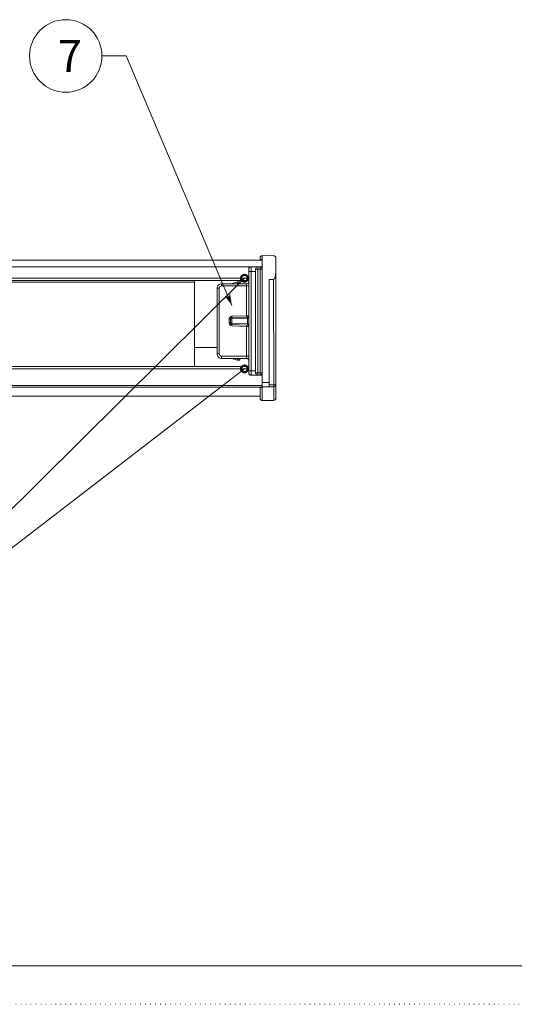
# Model space of a CAD drawing. Units: millimetres. Extents: x 513 to 1333, y 892 to 1469.
# Drawn here: x 861 to 970, y 892 to 1110 of the extents above; entities that cross this region are included whole.
import ezdxf

# ---------------------------------------------------------------- set-up
doc = ezdxf.new("R2010")
doc.units = ezdxf.units.MM
doc.linetypes.add('DASHED2', pattern=[2, 1, -1])
doc.linetypes.add('DOT', pattern=[1, 0, -1])
for name, color, linetype in [('____1', 7, 'Continuous'), ('________1________1', 7, 'Continuous'), ('___G', 7, 'DOT'), ('寸法線_1', 7, 'Continuous')]:
    doc.layers.add(name, color=color, linetype=linetype)
doc.styles.add('Style1', font='ＭＳ ゴシック')

msp = doc.modelspace()

# ---------------------------------------------------------------- linework, layer by layer
at = {"layer": '____1', "color": 7, "linetype": 'Continuous', "lineweight": 5}
for p in [(910.432, 1052.457), (910.432, 1032.457)]:
    msp.add_line(p, (820.305, 963.213), dxfattribs=at)
msp.add_circle((870.961, 1101.51), 8, dxfattribs=at)
at = {"layer": '____1', "color": 7, "linetype": 'Continuous', "lineweight": 50}
for centre in [(910.432, 1052.457), (910.432, 1032.457)]:
    msp.add_circle(centre, 0.75, dxfattribs=at)
at = {"layer": '________1________1', "color": 7, "linetype": 'Continuous', "lineweight": 18}
for p, q in [((914.382, 1056.457), (776.261, 1056.457)), ((913.882, 1056.557), (913.882, 1056.962)), ((913.882, 1056.557), (914.382, 1056.562)), ((913.882, 1056.557), (913.882, 1056.457)), ((914.382, 1057.462), (914.382, 1056.562)), ((916.891, 1057.418), (914.382, 1057.462)), ((914.382, 1029.462), (914.382, 1056.562)), ((914.382, 1054.957), (914.382, 1056.457)), ((917.382, 1056.918), (917.382, 1055.041)), ((911.88, 1054.957), (616.884, 1054.957)), ((911.382, 1053.957), (911.382, 1054.457)), ((911.382, 1053.957), (911.382, 1032.057)), ((911.529, 1053.957), (911.382, 1053.957)), ((911.882, 1053.957), (911.529, 1053.957)), ((913.382, 1054.957), (911.882, 1054.957)), ((911.882, 1054.957), (911.882, 1054.664)), ((911.882, 1054.664), (911.882, 1053.957)), ((911.882, 1032.057), (911.882, 1053.957)), ((911.882, 1053.957), (912.882, 1053.957)), ((912.882, 1031.557), (912.882, 1054.457)), ((912.882, 1054.457), (913.029, 1054.457)), ((913.029, 1054.457), (913.382, 1054.457)), ((913.882, 1054.957), (913.382, 1054.957)), ((913.382, 1054.457), (913.382, 1054.957)), ((913.382, 1031.557), (913.382, 1054.457)), ((913.882, 1054.457), (913.382, 1054.457)), ((913.882, 1054.457), (913.882, 1054.957)), ((913.882, 1031.557), (913.882, 1054.457)), ((914.236, 1054.457), (913.882, 1054.457)), ((914.382, 1054.957), (913.884, 1054.957)), ((914.382, 1054.457), (914.236, 1054.457)), ((914.382, 1031.557), (914.382, 1054.457)), ((917.382, 1055.041), (917.382, 1029.005)), ((911.382, 1052.457), (776.334, 1052.457)), ((776.339, 1051.957), (911.382, 1051.957)), ((806.28, 1051.622), (899.382, 1051.622)), ((899.382, 1051.957), (899.382, 1046.462)), ((908.882, 1051.674), (907.579, 1051.257)), ((909.382, 1051.674), (908.882, 1051.674)), ((909.382, 1051.674), (909.382, 1051.375)), ((916.888, 1052.211), (915.882, 1052.209)), ((915.882, 1052.209), (915.882, 1029.462)), ((916.888, 1052.211), (916.89, 1028.919)), ((904.382, 1050.257), (904.382, 1035.757)), ((904.529, 1050.257), (904.382, 1050.257)), ((904.882, 1050.257), (904.529, 1050.257)), ((904.882, 1035.757), (904.882, 1050.257)), ((910.882, 1051.257), (905.382, 1051.257)), ((905.382, 1051.257), (905.382, 1051.111)), ((905.382, 1051.111), (905.382, 1050.757)), ((905.382, 1050.757), (910.882, 1050.757)), ((908.924, 1051.375), (908.558, 1051.257)), ((908.924, 1051.375), (909.382, 1051.375)), ((909.382, 1051.257), (909.382, 1051.375)), ((910.882, 1051.111), (910.882, 1051.257)), ((910.882, 1050.757), (910.882, 1051.111)), ((910.882, 1050.757), (910.882, 1044.18)), ((911.236, 1050.757), (910.882, 1050.757)), ((911.382, 1050.757), (911.236, 1050.757)), ((899.382, 1046.462), (899.382, 1037.206)), ((907.082, 1043.468), (907.082, 1042.547)), ((907.382, 1043.468), (907.082, 1043.468)), ((907.382, 1043.468), (907.382, 1042.547)), ((907.672, 1043.468), (907.382, 1043.468)), ((907.661, 1044.067), (910.882, 1044.18)), ((907.661, 1044.067), (907.672, 1043.768)), ((907.672, 1043.768), (911.093, 1043.887)), ((911.093, 1043.587), (907.672, 1043.468)), ((907.672, 1042.547), (907.672, 1043.468)), ((911.236, 1044.185), (910.882, 1044.18)), ((910.893, 1043.88), (910.882, 1044.18)), ((911.382, 1043.587), (911.093, 1043.587)), ((911.093, 1043.587), (911.093, 1042.428)), ((911.382, 1044.187), (911.236, 1044.185)), ((907.082, 1042.547), (907.382, 1042.547)), ((907.372, 1042.547), (907.661, 1042.547)), ((907.672, 1042.247), (907.661, 1041.947)), ((910.882, 1041.835), (907.661, 1041.947)), ((907.672, 1042.547), (911.093, 1042.428)), ((911.093, 1042.128), (907.672, 1042.247)), ((910.882, 1041.835), (910.893, 1042.135)), ((910.882, 1041.835), (910.882, 1035.257)), ((910.882, 1041.835), (911.236, 1041.83)), ((911.093, 1042.428), (911.382, 1042.428)), ((911.236, 1041.83), (911.382, 1041.828)), ((899.382, 1032.957), (899.382, 1037.206)), ((904.382, 1037.174), (899.382, 1037.206)), ((904.382, 1035.757), (904.529, 1035.757)), ((904.529, 1035.757), (904.882, 1035.757)), ((910.882, 1035.257), (905.382, 1035.257)), ((905.382, 1035.257), (905.382, 1034.904)), ((905.382, 1034.904), (905.382, 1034.757)), ((905.382, 1034.757), (910.882, 1034.757)), ((907.606, 1034.757), (908.882, 1034.349)), ((907.606, 1034.757), (908.882, 1034.349)), ((908.585, 1034.757), (908.924, 1034.649)), ((908.882, 1034.349), (909.382, 1034.349)), ((909.382, 1034.649), (908.924, 1034.649)), ((909.382, 1034.649), (909.382, 1034.757)), ((909.382, 1034.649), (909.382, 1034.349)), ((910.882, 1034.904), (910.882, 1035.257)), ((910.882, 1035.257), (911.236, 1035.257)), ((910.882, 1034.757), (910.882, 1034.904)), ((911.236, 1035.257), (911.382, 1035.257)), ((911.382, 1032.957), (776.382, 1032.957)), ((911.382, 1032.457), (776.382, 1032.457)), ((911.382, 1032.057), (911.529, 1032.057)), ((911.382, 1031.557), (911.382, 1032.057)), ((911.529, 1032.057), (911.882, 1032.057)), ((911.882, 1032.057), (911.882, 1031.35)), ((912.882, 1032.057), (911.882, 1032.057)), ((911.882, 1031.35), (911.882, 1031.057)), ((911.882, 1031.057), (913.382, 1031.057)), ((912.882, 1031.557), (913.029, 1031.557)), ((913.029, 1031.557), (913.382, 1031.557)), ((913.882, 1031.557), (913.382, 1031.557)), ((913.382, 1031.057), (913.382, 1031.557)), ((913.882, 1031.057), (913.382, 1031.057)), ((914.236, 1031.557), (913.882, 1031.557)), ((913.882, 1031.057), (913.882, 1031.557)), ((914.382, 1031.557), (914.236, 1031.557)), ((914.382, 1028.757), (776.382, 1028.757)), ((776.382, 1028.457), (914.382, 1028.457)), ((913.882, 1028.366), (913.882, 1025.962)), ((915.882, 1029.462), (914.382, 1029.462)), ((914.382, 1029.462), (914.382, 1028.462)), ((914.382, 1028.462), (915.882, 1028.488)), ((914.382, 1028.462), (914.382, 1028.362)), ((914.382, 1028.462), (914.382, 1028.457)), ((914.382, 1028.362), (914.382, 1025.462)), ((915.882, 1028.488), (915.882, 1029.462)), ((915.882, 1028.903), (916.89, 1028.918)), ((916.891, 1028.506), (915.882, 1028.488)), ((916.891, 1025.506), (916.891, 1028.506)), ((917.382, 1026.005), (917.382, 1029.005)), ((913.882, 1026.457), (776.382, 1026.457)), ((914.382, 1025.462), (916.891, 1025.506))]:
    msp.add_line(p, q, dxfattribs=at)
for centre, radius, start, end in [((914.382, 1056.962), 0.5, 135, 180), ((914.382, 1056.962), 0.5, 90.00001, 135), ((916.882, 1056.918), 0.5, 0.00183, 89.00101), ((911.882, 1054.457), 0.5, 135, 180), ((911.882, 1054.457), 0.5, 90, 135), ((913.382, 1054.457), 0.5, 135, 180), ((913.382, 1054.457), 0.5, 90, 135), ((913.882, 1054.457), 0.5, 45, 90), ((913.882, 1054.457), 0.5, 0, 45), ((910.882, 1051.757), 0.5, 270, 0), ((905.382, 1050.257), 1, 135, 180), ((905.382, 1050.257), 1, 90, 135), ((905.382, 1050.257), 0.5, 90, 180), ((907.682, 1043.468), 0.6, 92, 180), ((907.682, 1043.468), 0.3, 92, 180), ((911.082, 1044.187), 0.3, 271.99999, 0.00022), ((907.682, 1042.547), 0.6, 180, 268), ((907.682, 1042.547), 0.3, 180, 268), ((905.382, 1035.757), 1, 180, 225), ((905.382, 1035.757), 1, 225, 270), ((905.382, 1035.757), 0.5, 180, 270), ((910.882, 1034.257), 0.5, 0, 90), ((911.882, 1031.557), 0.5, 180, 225), ((911.882, 1031.557), 0.5, 225, 270), ((913.382, 1031.557), 0.5, 180, 225), ((913.382, 1031.557), 0.5, 225, 270), ((913.882, 1031.557), 0.5, 270, 315), ((913.882, 1031.557), 0.5, 315, 0), ((916.882, 1029.005), 0.5, 270.99998, 0), ((914.382, 1025.962), 0.5, 180, 224.99999), ((914.382, 1025.962), 0.5, 224.99999, 270), ((916.882, 1026.005), 0.5, 271, 0)]:
    msp.add_arc(centre, radius, start, end, dxfattribs=at)
for points, knots in [([(916.888, 1052.211), (916.895, 1052.211), (916.902, 1052.211), (916.915, 1052.214), (916.922, 1052.216), (916.944, 1052.226), (916.957, 1052.236), (917, 1052.275), (917.025, 1052.315), (917.109, 1052.473), (917.155, 1052.641), (917.31, 1053.306), (917.382, 1054.146), (917.382, 1055.041)], [0, 0, 0, 0, 0.0097131, 0.0097131, 0.0198573, 0.0198573, 0.0436767, 0.0436767, 0.1025327, 0.1025327, 0.2788482, 0.2788482, 1, 1, 1, 1]), ([(908.882, 1051.674), (908.882, 1051.674), (908.882, 1051.674), (908.882, 1051.674), (908.882, 1051.674), (908.882, 1051.674), (908.882, 1051.673), (908.882, 1051.672), (908.882, 1051.67), (908.882, 1051.664), (908.883, 1051.657), (908.886, 1051.633), (908.889, 1051.606), (908.901, 1051.523), (908.912, 1051.452), (908.924, 1051.375)], [0, 0, 0, 0, 0.0015262, 0.0015262, 0.0032903, 0.0032903, 0.0081537, 0.0081537, 0.0235767, 0.0235767, 0.0765242, 0.0765242, 0.2868919, 0.2868919, 1, 1, 1, 1]), ([(907.661, 1043.768), (907.659, 1043.767), (907.66, 1043.756), (907.657, 1043.742), (907.657, 1043.713), (907.657, 1043.677), (907.657, 1043.632), (907.658, 1043.581), (907.659, 1043.525), (907.661, 1043.487), (907.661, 1043.468)], [0, 0, 0, 0, 0.0203393, 0.077491, 0.169892, 0.2940986, 0.4453832, 0.6179615, 0.8052254, 1, 1, 1, 1]), ([(911.093, 1043.887), (911.093, 1043.887), (911.093, 1043.887), (911.093, 1043.887), (911.093, 1043.887), (911.093, 1043.886), (911.093, 1043.886), (911.094, 1043.884), (911.094, 1043.883), (911.095, 1043.876), (911.096, 1043.869), (911.097, 1043.845), (911.097, 1043.819), (911.097, 1043.799)], [0, 0, 0, 0, 0.0063267, 0.0063267, 0.014036, 0.014036, 0.0336748, 0.0336748, 0.0883881, 0.0883881, 0.2735334, 0.2735334, 1, 1, 1, 1]), ([(911.097, 1043.799), (911.097, 1043.768), (911.096, 1043.734), (911.095, 1043.664), (911.094, 1043.625), (911.093, 1043.587)], [0, 0, 0, 0, 0.455453, 0.455453, 1, 1, 1, 1]), ([(907.672, 1042.547), (907.671, 1042.528), (907.67, 1042.489), (907.668, 1042.434), (907.668, 1042.383), (907.667, 1042.338), (907.668, 1042.302), (907.668, 1042.272), (907.67, 1042.259), (907.67, 1042.247), (907.672, 1042.247)], [0, 0, 0, 0, 0.1947748, 0.3820387, 0.5546172, 0.7059018, 0.8301083, 0.9225093, 0.9796609, 1, 1, 1, 1]), ([(911.093, 1042.428), (911.096, 1042.335), (911.098, 1042.235), (911.096, 1042.162), (911.096, 1042.142), (911.094, 1042.132), (911.094, 1042.13), (911.093, 1042.129), (911.093, 1042.128), (911.093, 1042.128), (911.093, 1042.128), (911.093, 1042.128), (911.093, 1042.128), (911.093, 1042.128)], [0, 0, 0, 0, 0.8114, 0.8114, 0.9670479, 0.9670479, 0.9889424, 0.9889424, 0.9950024, 0.9950024, 0.9974473, 0.9974473, 1, 1, 1, 1]), ([(911.093, 1042.128), (911.097, 1042.128), (911.106, 1042.127), (911.119, 1042.126), (911.132, 1042.124), (911.145, 1042.121), (911.158, 1042.118), (911.17, 1042.115), (911.183, 1042.111), (911.195, 1042.106), (911.207, 1042.101), (911.219, 1042.095), (911.231, 1042.089), (911.242, 1042.082), (911.253, 1042.075), (911.264, 1042.067), (911.274, 1042.059), (911.284, 1042.05), (911.293, 1042.041), (911.303, 1042.032), (911.311, 1042.022), (911.32, 1042.012), (911.327, 1042.001), (911.335, 1041.99), (911.342, 1041.979), (911.348, 1041.967), (911.354, 1041.956), (911.359, 1041.943), (911.364, 1041.931), (911.368, 1041.919), (911.372, 1041.906), (911.375, 1041.893), (911.378, 1041.88), (911.38, 1041.867), (911.381, 1041.854), (911.382, 1041.841), (911.382, 1041.832), (911.382, 1041.828)], [0, 0, 0, 0, 0.0285688, 0.0571315, 0.0857157, 0.1142714, 0.1428517, 0.1714325, 0.1999879, 0.2285687, 0.2571476, 0.2857, 0.3142711, 0.3428549, 0.3714251, 0.3999988, 0.4285673, 0.4571463, 0.485708, 0.5142783, 0.5428515, 0.5714305, 0.6000039, 0.6285622, 0.6571395, 0.6857175, 0.7142858, 0.7428558, 0.7714268, 0.7999953, 0.8285696, 0.857143, 0.8857137, 0.9142825, 0.9428553, 0.9714276, 1, 1, 1, 1]), ([(908.882, 1034.349), (908.882, 1034.349), (908.882, 1034.349), (908.882, 1034.349), (908.882, 1034.349), (908.882, 1034.35), (908.882, 1034.35), (908.882, 1034.352), (908.882, 1034.353), (908.882, 1034.36), (908.883, 1034.367), (908.886, 1034.391), (908.889, 1034.418), (908.901, 1034.501), (908.912, 1034.574), (908.924, 1034.649)], [0, 0, 0, 0, 0.0015569, 0.0015569, 0.003357, 0.003357, 0.0083192, 0.0083192, 0.0240281, 0.0240281, 0.0776807, 0.0776807, 0.2885678, 0.2885678, 1, 1, 1, 1]), ([(916.89, 1028.919), (916.922, 1028.919), (916.985, 1028.92), (917.077, 1028.925), (917.161, 1028.933), (917.234, 1028.943), (917.295, 1028.955), (917.34, 1028.97), (917.37, 1028.984), (917.382, 1028.999), (917.382, 1029.005)], [0, 0, 0, 0, 0.1885796, 0.3697192, 0.536846, 0.6839859, 0.8060736, 0.899369, 0.9623896, 1, 1, 1, 1]), ([(916.891, 1028.506), (916.892, 1028.506), (916.891, 1028.51), (916.893, 1028.518), (916.893, 1028.541), (916.894, 1028.577), (916.893, 1028.627), (916.893, 1028.687), (916.893, 1028.758), (916.892, 1028.836), (916.891, 1028.891), (916.891, 1028.919)], [0, 0, 0, 0, 0.0054887, 0.0187046, 0.0733508, 0.1624925, 0.2834436, 0.432538, 0.605251, 0.7963391, 1, 1, 1, 1])]:
    msp.add_open_spline(points, degree=3, knots=knots, dxfattribs=at)
msp.add_open_spline([(914.382, 1028.362), (914.361, 1028.362), (914.32, 1028.362), (914.257, 1028.363), (914.195, 1028.363), (914.132, 1028.364), (914.071, 1028.364), (914.002, 1028.365), (913.964, 1028.365), (913.861, 1028.366), (913.882, 1028.366)], degree=3, dxfattribs=at)
at = {"layer": '___G', "color": 7, "linetype": 'Continuous', "lineweight": 18}
msp.add_line((1323.394, 900.697), (523.394, 900.697), dxfattribs=at)
at = {"layer": '___G', "color": 7, "linetype": 'DOT', "lineweight": 5}
msp.add_line((513.434, 892.237), (1333.354, 892.237), dxfattribs=at)
at = {"layer": '寸法線_1', "color": 7, "linetype": 'Continuous', "lineweight": 5}
for p, q in [((884.295, 1101.51), (878.961, 1101.51)), ((907.661, 1046.462), (884.295, 1101.51))]:
    msp.add_line(p, q, dxfattribs=at)
at = {"layer": '寸法線_1', "color": 7}
for points in [[(906.903, 1048.249), (906.054, 1048.591), (907.661, 1046.462)], [(907.661, 1046.462), (907.246, 1049.097), (907.661, 1046.462), (906.903, 1048.249)]]:
    msp.add_solid(points, dxfattribs=at)

# ---------------------------------------------------------------- texts
at = {"layer": '____1', "color": 7, "linetype": 'DASHED2', "lineweight": 5, "insert": (869.197, 1105.038), "char_height": 7.056, "width": 3.52778, "attachment_point": 1, "style": 'Style1'}
msp.add_mtext('7', dxfattribs=at)

doc.saveas('drawing.dxf')
